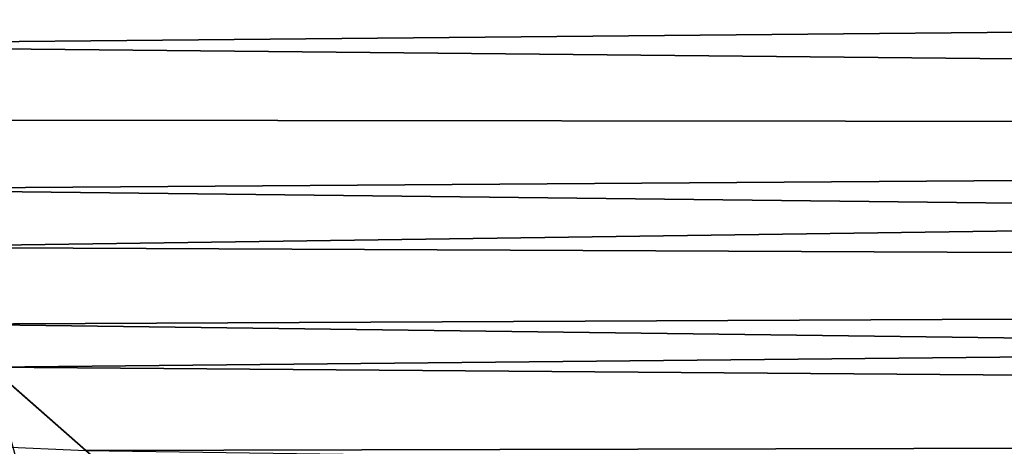
# Model space of a CAD drawing. Extents: x -25 to 68, y -4 to 291.
# Drawn here: x 21 to 24, y 32 to 33 of the extents above; entities that cross this region are included whole.
import ezdxf

# ---------------------------------------------------------------- set-up
doc = ezdxf.new("R2010")
doc.units = 0
doc.header["$MEASUREMENT"] = 0

msp = doc.modelspace()

# ---------------------------------------------------------------- linework, layer by layer
for points in [[(48, 33.344223, 13.115833), (18.769796, 33.585312, 13.416336), (19.348621, 33.077396, 12.76971)], [(48, 33.344223, -13.115833), (48, 32.795372, -12.387121), (19.121973, 33.276276, -13.029082)], [(48, 32.795372, 12.387121), (48, 33.344223, 13.115833), (19.348621, 33.077396, 12.76971)], [(19.121973, 33.276276, -13.029082), (48, 32.795372, -12.387121), (19.632111, 32.828655, -12.433216)], [(48, 32.795372, 12.387121), (19.348621, 33.077396, 12.76971), (19.894094, 32.598789, 12.109414)], [(48, 32.795372, -12.387121), (20.114563, 32.405361, -11.826609), (19.632111, 32.828655, -12.433216)], [(48, 32.278381, 11.63547), (48, 32.795372, 12.387121), (19.894094, 32.598789, 12.109414)], [(48, 32.795372, -12.387121), (48, 32.278381, -11.63547), (20.114563, 32.405361, -11.826609)], [(48, 32.278381, 11.63547), (19.894094, 32.598789, 12.109414), (20.406139, 32.149551, 11.436849)], [(48, 32.278381, -11.63547), (20.569323, 32.006393, -11.210266), (20.114563, 32.405361, -11.826609)], [(48, 31.794205, 10.862274), (48, 32.278381, 11.63547), (20.406139, 32.149551, 11.436849)], [(48, 32.278381, -11.63547), (48, 31.794205, -10.862274), (20.569323, 32.006393, -11.210266)], [(20.583508, 31.742973, 10.795277), (20.884808, 31.729626, 10.753298), (20.406139, 32.149551, 11.436849)], [(48, 31.794205, 10.862274), (20.406139, 32.149551, 11.436849), (20.884808, 31.729626, 10.753298)], [(20.661407, 31.675255, -10.679913), (20.569323, 32.006393, -11.210266), (20.996443, 31.631695, -10.585148)], [(48, 31.794205, -10.862274), (20.996443, 31.631695, -10.585148), (20.569323, 32.006393, -11.210266)], [(48, 31.34374, 10.068963), (48, 31.794205, 10.862274), (20.884808, 31.729626, 10.753298)], [(48, 31.794205, -10.862274), (48, 31.34374, -10.068963), (20.996443, 31.631695, -10.585148)]]:
    msp.add_3dface(points)

doc.saveas('drawing.dxf')
